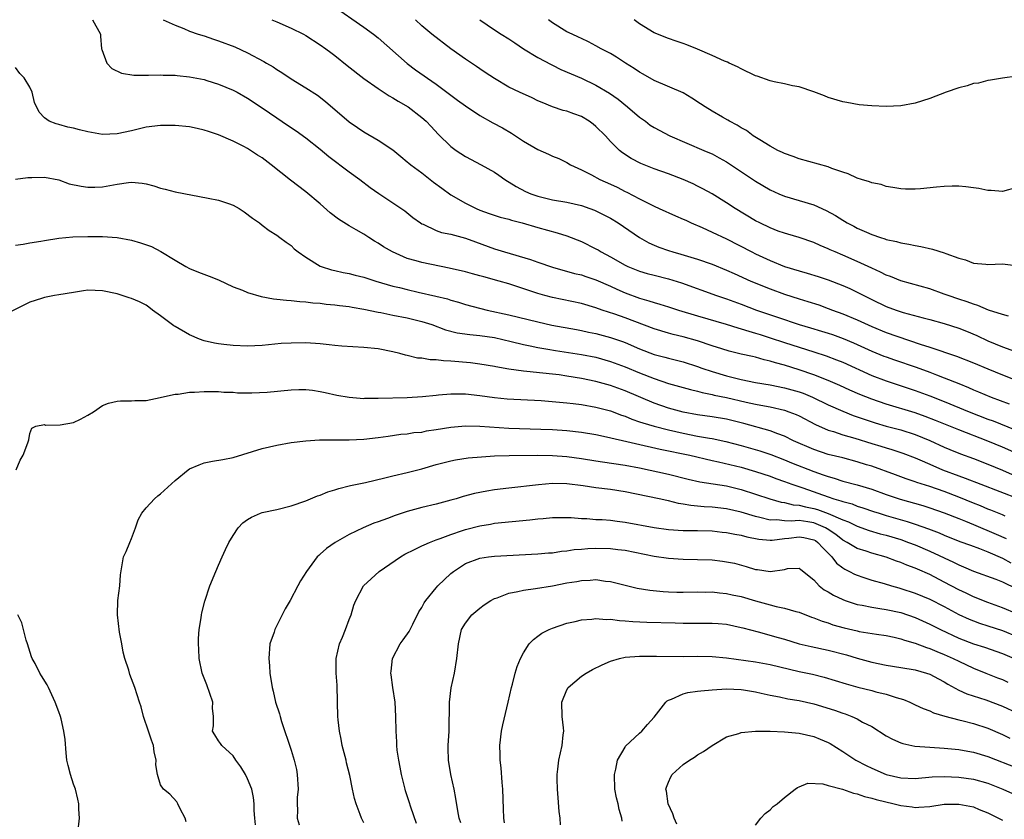
# Model space of a CAD drawing. Units: inches. Extents: x 2529000 to 2532000, y 1551000 to 1554000.
# Drawn here: x 2530060 to 2530195, y 1551213 to 1551323 of the extents above; entities that cross this region are included whole.
import ezdxf

# ---------------------------------------------------------------- set-up
doc = ezdxf.new("R2010")
doc.units = ezdxf.units.IN
doc.header["$MEASUREMENT"] = 0
doc.layers.add('LD25291551_2ft', color=84, linetype='Continuous')

msp = doc.modelspace()

# ---------------------------------------------------------------- linework, layer by layer
at = {"layer": 'LD25291551_2ft'}
for points, elevation in [([(2530102.63, 1551325), (2530107, 1551321.99), (2530108.34, 1551321), (2530109, 1551320.49), (2530112.96, 1551316.96), (2530114.11, 1551316.11), (2530117, 1551314.1), (2530119, 1551312.61), (2530119.93, 1551311.93), (2530121, 1551311.14), (2530123, 1551309.8), (2530124.8, 1551308.8), (2530126.11, 1551308.11), (2530127.38, 1551307.38), (2530129, 1551306.28), (2530131, 1551305.12), (2530132.48, 1551304.48), (2530133, 1551304.22), (2530133.88, 1551303.88), (2530135, 1551303.32), (2530135.51, 1551303), (2530137, 1551302.3), (2530138.38, 1551301.62), (2530139.55, 1551301), (2530141, 1551300.35), (2530141.92, 1551299.92), (2530143, 1551299.35), (2530143.24, 1551299.24), (2530145, 1551298.3), (2530147, 1551297.31), (2530147.73, 1551297), (2530149.98, 1551295.98), (2530151, 1551295.54), (2530151.36, 1551295.36), (2530152.12, 1551295), (2530153.64, 1551294.36), (2530155, 1551293.75), (2530157, 1551292.81), (2530160.49, 1551291), (2530161, 1551290.75), (2530163, 1551289.83), (2530165, 1551289.01), (2530167, 1551288.38), (2530168.09, 1551288.09), (2530169.63, 1551287.63), (2530171, 1551287.17), (2530173, 1551286.39), (2530173.96, 1551285.96), (2530175, 1551285.47), (2530175.89, 1551285), (2530177, 1551284.45), (2530179, 1551283.5), (2530180.35, 1551283), (2530181.32, 1551282.68), (2530184.07, 1551281.93), (2530185, 1551281.7), (2530187, 1551281.14), (2530189, 1551280.49), (2530190.07, 1551280.07), (2530191.48, 1551279.48), (2530193, 1551278.77), (2530195, 1551277.94), (2530196.65, 1551277.35)], 7462), ([(2530069.64, 1551323), (2530070.71, 1551321), (2530070.72, 1551320.72), (2530070.87, 1551319), (2530070.89, 1551318.89), (2530071.59, 1551317), (2530072.29, 1551316.29), (2530073.62, 1551315.62), (2530075.34, 1551315.34), (2530077, 1551315.37), (2530077.35, 1551315.35), (2530079, 1551315.4), (2530079.37, 1551315.37), (2530081, 1551315.34), (2530081.29, 1551315.29), (2530083, 1551315.14), (2530085, 1551314.74), (2530085.37, 1551314.63), (2530087, 1551314.12), (2530089, 1551313.3), (2530089.57, 1551313), (2530091, 1551312.19), (2530093, 1551310.85), (2530095, 1551309.47), (2530096.49, 1551308.49), (2530097.69, 1551307.69), (2530099, 1551306.74), (2530101, 1551305.15), (2530102.17, 1551304.17), (2530105, 1551302.03), (2530106.48, 1551301), (2530107.9, 1551299.9), (2530109.07, 1551299.07), (2530112.65, 1551296.65), (2530113.77, 1551295.77), (2530114.82, 1551295), (2530115, 1551294.88), (2530115.19, 1551294.81), (2530117, 1551293.97), (2530117.7, 1551293.7), (2530119, 1551293.44), (2530121, 1551292.9), (2530122.38, 1551292.38), (2530125, 1551291.44), (2530126.39, 1551291), (2530129.96, 1551289.96), (2530131, 1551289.59), (2530133, 1551288.9), (2530136.05, 1551288.05), (2530137, 1551287.83), (2530137.6, 1551287.6), (2530139, 1551287.17), (2530141, 1551286.29), (2530141.87, 1551285.87), (2530143, 1551285.38), (2530145, 1551284.62), (2530146.28, 1551284.28), (2530147, 1551284.02), (2530147.82, 1551283.82), (2530149, 1551283.45), (2530150.37, 1551283), (2530153, 1551282.2), (2530156.93, 1551281.07), (2530158.55, 1551280.55), (2530159, 1551280.43), (2530160.07, 1551280.07), (2530161, 1551279.83), (2530161.62, 1551279.62), (2530163, 1551279.19), (2530165, 1551278.51), (2530167, 1551277.87), (2530169, 1551277.25), (2530170.7, 1551276.7), (2530172.15, 1551276.15), (2530173, 1551275.8), (2530177, 1551273.98), (2530179, 1551273.23), (2530183, 1551271.93), (2530185, 1551271.2), (2530187, 1551270.4), (2530190.41, 1551269), (2530193, 1551267.99), (2530193.72, 1551267.72), (2530199, 1551265.59)], 7468), ([(2530079.37, 1551323), (2530081, 1551322.23), (2530082.22, 1551321.78), (2530083, 1551321.44), (2530084.2, 1551321), (2530085, 1551320.77), (2530086.31, 1551320.31), (2530087, 1551320.1), (2530089.24, 1551319.24), (2530091, 1551318.44), (2530093.23, 1551317.23), (2530093.61, 1551317), (2530094.5, 1551316.5), (2530095, 1551316.15), (2530095.71, 1551315.71), (2530097, 1551314.84), (2530099, 1551313.63), (2530100.61, 1551312.61), (2530101.75, 1551311.75), (2530105, 1551308.95), (2530106.16, 1551308.16), (2530107, 1551307.53), (2530109, 1551306.38), (2530111, 1551305.07), (2530112.13, 1551304.13), (2530113, 1551303.44), (2530113.23, 1551303.23), (2530113.5, 1551303), (2530115, 1551301.89), (2530116.62, 1551300.62), (2530117.77, 1551299.77), (2530119, 1551298.89), (2530121, 1551297.73), (2530122.47, 1551297), (2530123, 1551296.78), (2530124.3, 1551296.3), (2530125.8, 1551295.8), (2530127, 1551295.5), (2530127.38, 1551295.38), (2530128.83, 1551295), (2530131, 1551294.35), (2530133.64, 1551293.64), (2530135, 1551293.23), (2530137, 1551292.45), (2530139, 1551291.44), (2530139.28, 1551291.28), (2530139.72, 1551291), (2530141, 1551290.33), (2530143, 1551289.2), (2530143.41, 1551289), (2530145, 1551288.34), (2530146.04, 1551288.04), (2530147, 1551287.79), (2530149, 1551287.32), (2530150.77, 1551286.77), (2530155.6, 1551285), (2530157, 1551284.53), (2530159, 1551283.8), (2530161.11, 1551283), (2530164, 1551282), (2530166.98, 1551281.02), (2530168.57, 1551280.57), (2530170.1, 1551280.1), (2530171, 1551279.82), (2530171.61, 1551279.61), (2530173.07, 1551279.07), (2530174.48, 1551278.48), (2530177, 1551277.34), (2530178.67, 1551276.67), (2530179, 1551276.55), (2530180.15, 1551276.15), (2530183.14, 1551275.14), (2530185, 1551274.45), (2530185.91, 1551274.09), (2530187, 1551273.68), (2530189, 1551272.86), (2530190.33, 1551272.33), (2530191, 1551272.03), (2530191.73, 1551271.73), (2530193.47, 1551271), (2530195.92, 1551270.08)], 7466), ([(2530094.34, 1551323), (2530095, 1551322.7), (2530097, 1551321.82), (2530098.7, 1551321), (2530099, 1551320.83), (2530101, 1551319.55), (2530101.76, 1551319), (2530102.46, 1551318.46), (2530103, 1551318.07), (2530104.7, 1551316.7), (2530107, 1551314.9), (2530109, 1551313.5), (2530110.5, 1551312.5), (2530111, 1551312.24), (2530111.76, 1551311.76), (2530113.1, 1551311), (2530115, 1551309.52), (2530115.59, 1551309), (2530116.27, 1551308.27), (2530117.24, 1551307.24), (2530119, 1551305.55), (2530119.72, 1551305), (2530121, 1551304.13), (2530123.17, 1551303), (2530125, 1551301.99), (2530125.6, 1551301.6), (2530126.42, 1551301), (2530128.02, 1551300.02), (2530129.31, 1551299.31), (2530130.01, 1551299), (2530131, 1551298.67), (2530133, 1551298.2), (2530135, 1551297.85), (2530137, 1551297.4), (2530138.16, 1551297), (2530138.78, 1551296.78), (2530139, 1551296.68), (2530141, 1551295.64), (2530142.05, 1551295), (2530145, 1551293), (2530146.27, 1551292.27), (2530147, 1551291.94), (2530147.66, 1551291.66), (2530149, 1551291.19), (2530149.57, 1551291), (2530150.69, 1551290.69), (2530151.6, 1551290.4), (2530153, 1551290), (2530155, 1551289.32), (2530157, 1551288.49), (2530158.02, 1551288.02), (2530160.33, 1551287), (2530163, 1551285.92), (2530165, 1551285.19), (2530167, 1551284.55), (2530168.19, 1551284.19), (2530169.7, 1551283.7), (2530171, 1551283.23), (2530171.58, 1551283), (2530173, 1551282.49), (2530175, 1551281.65), (2530177, 1551280.74), (2530179, 1551279.93), (2530183.69, 1551278.31), (2530185, 1551277.89), (2530188.67, 1551276.67), (2530191, 1551275.74), (2530193, 1551274.89), (2530195, 1551274.06), (2530196.54, 1551273.46)], 7464), ([(2530195.86, 1551282.14), (2530195, 1551282.38), (2530193.07, 1551283), (2530191.63, 1551283.63), (2530191, 1551283.8), (2530190.14, 1551284.14), (2530189, 1551284.49), (2530187.54, 1551285), (2530187, 1551285.21), (2530185, 1551285.93), (2530181, 1551287.04), (2530179.6, 1551287.6), (2530179, 1551287.81), (2530178.22, 1551288.22), (2530177, 1551288.75), (2530175, 1551289.69), (2530173, 1551290.57), (2530171.96, 1551291), (2530171.29, 1551291.29), (2530171, 1551291.45), (2530169.88, 1551291.88), (2530169, 1551292.3), (2530166.99, 1551292.99), (2530165.46, 1551293.46), (2530165, 1551293.57), (2530164.12, 1551293.88), (2530163, 1551294.31), (2530161.59, 1551295), (2530161, 1551295.31), (2530158.17, 1551297), (2530157, 1551297.77), (2530155, 1551299), (2530153.72, 1551299.72), (2530153, 1551300.08), (2530152.38, 1551300.38), (2530151, 1551301), (2530149, 1551301.76), (2530147, 1551302.44), (2530145.17, 1551303.17), (2530143.86, 1551303.86), (2530142.66, 1551304.66), (2530142.23, 1551305), (2530141, 1551306.24), (2530140.3, 1551307), (2530139, 1551308.29), (2530138.61, 1551308.61), (2530138.06, 1551309), (2530137, 1551309.64), (2530135.96, 1551310.04), (2530135, 1551310.38), (2530134.5, 1551310.5), (2530133, 1551311), (2530131.58, 1551311.57), (2530131, 1551311.84), (2530130.22, 1551312.22), (2530128.48, 1551313), (2530127, 1551313.7), (2530125, 1551314.88), (2530123.74, 1551315.74), (2530123, 1551316.22), (2530122.54, 1551316.54), (2530121, 1551317.57), (2530119, 1551319), (2530116.37, 1551321), (2530115, 1551322.15), (2530114.12, 1551323)], 7460), ([(2530123, 1551323), (2530125, 1551321.6), (2530125.92, 1551321), (2530127, 1551320.35), (2530127.8, 1551319.8), (2530129.03, 1551319), (2530131, 1551317.8), (2530132.83, 1551316.83), (2530133, 1551316.75), (2530134.16, 1551316.16), (2530137, 1551314.93), (2530139, 1551313.99), (2530140.87, 1551312.87), (2530142.04, 1551312.04), (2530143.34, 1551311), (2530145, 1551309.58), (2530145.81, 1551309), (2530146.49, 1551308.49), (2530147, 1551308.15), (2530149.2, 1551307), (2530153.84, 1551305), (2530154.66, 1551304.66), (2530155, 1551304.51), (2530155.99, 1551303.99), (2530157, 1551303.44), (2530161, 1551300.75), (2530163, 1551299.54), (2530164.2, 1551299), (2530165, 1551298.67), (2530167, 1551298.11), (2530169, 1551297.5), (2530170.71, 1551296.71), (2530172.02, 1551296.02), (2530173, 1551295.36), (2530173.24, 1551295.24), (2530173.63, 1551295), (2530174.54, 1551294.54), (2530175, 1551294.29), (2530176.28, 1551293.72), (2530177, 1551293.42), (2530178.2, 1551293), (2530178.82, 1551292.82), (2530179, 1551292.74), (2530180.43, 1551292.43), (2530181, 1551292.24), (2530182.09, 1551292.09), (2530183, 1551291.87), (2530183.76, 1551291.76), (2530185.39, 1551291.39), (2530187, 1551290.89), (2530187.2, 1551290.8), (2530189, 1551290.13), (2530189.9, 1551289.9), (2530191, 1551289.46), (2530192.7, 1551289.3), (2530193, 1551289.29), (2530195, 1551289.36), (2530196.86, 1551289.14)], 7458), ([(2530197, 1551299.89), (2530195, 1551299.34), (2530193.46, 1551299.46), (2530193, 1551299.46), (2530191.74, 1551299.74), (2530191, 1551299.82), (2530189.98, 1551299.98), (2530189, 1551300.05), (2530188.07, 1551300.07), (2530187, 1551300.03), (2530185.94, 1551299.94), (2530183.71, 1551299.71), (2530183, 1551299.67), (2530181.67, 1551299.67), (2530181, 1551299.7), (2530179.9, 1551299.9), (2530179, 1551300.01), (2530178.28, 1551300.28), (2530177, 1551300.52), (2530176.68, 1551300.68), (2530175.57, 1551301), (2530175, 1551301.18), (2530173.77, 1551301.77), (2530173, 1551301.99), (2530171.49, 1551302.51), (2530171, 1551302.71), (2530167, 1551303.83), (2530166.15, 1551304.15), (2530165, 1551304.56), (2530164.71, 1551304.71), (2530164.05, 1551305), (2530163, 1551305.59), (2530161.57, 1551306.43), (2530160.68, 1551307), (2530159.72, 1551307.72), (2530159, 1551308.1), (2530158.47, 1551308.47), (2530157.42, 1551309), (2530157.16, 1551309.16), (2530156.45, 1551309.55), (2530155, 1551310.38), (2530154.03, 1551311), (2530153.42, 1551311.42), (2530152.19, 1551312.19), (2530151, 1551312.9), (2530147, 1551314.61), (2530145.49, 1551315.49), (2530145, 1551315.76), (2530144.27, 1551316.27), (2530143.09, 1551317), (2530141.82, 1551317.82), (2530141, 1551318.32), (2530139.71, 1551319), (2530139, 1551319.41), (2530137.96, 1551319.96), (2530137, 1551320.4), (2530136.61, 1551320.61), (2530135.7, 1551321), (2530135, 1551321.34), (2530133, 1551322.57), (2530132.47, 1551323)], 7456), ([(2530197, 1551315.21), (2530195, 1551314.95), (2530193.35, 1551314.65), (2530193, 1551314.64), (2530191.73, 1551314.27), (2530191, 1551314.19), (2530190.13, 1551313.87), (2530189, 1551313.59), (2530187.27, 1551313), (2530185, 1551312.14), (2530183, 1551311.51), (2530181, 1551311.15), (2530179, 1551311.06), (2530177, 1551311.15), (2530175.29, 1551311.29), (2530173.57, 1551311.57), (2530173, 1551311.69), (2530171, 1551312.3), (2530170.51, 1551312.51), (2530169, 1551313.08), (2530167, 1551313.74), (2530166.09, 1551313.91), (2530165, 1551314.18), (2530163.54, 1551314.46), (2530163, 1551314.59), (2530161.21, 1551315.21), (2530161, 1551315.28), (2530159, 1551316.24), (2530158.5, 1551316.5), (2530157.37, 1551317), (2530157.13, 1551317.13), (2530156.7, 1551317.3), (2530155, 1551318.08), (2530153, 1551318.93), (2530151.54, 1551319.54), (2530151, 1551319.71), (2530150.06, 1551320.06), (2530149, 1551320.39), (2530147, 1551321.2), (2530145, 1551322.44), (2530144.26, 1551323)], 7454), ([(2530197, 1551263.23), (2530195, 1551264.1), (2530193, 1551264.92), (2530189, 1551266.5), (2530185.8, 1551267.8), (2530184.35, 1551268.35), (2530183, 1551268.82), (2530179, 1551270.03), (2530177, 1551270.71), (2530175.36, 1551271.36), (2530173.97, 1551271.97), (2530172.6, 1551272.6), (2530171, 1551273.3), (2530169, 1551274.09), (2530167, 1551274.77), (2530165, 1551275.39), (2530163.73, 1551275.73), (2530163, 1551275.98), (2530162.16, 1551276.16), (2530161, 1551276.49), (2530160.58, 1551276.58), (2530159, 1551276.94), (2530157.35, 1551277.35), (2530156.35, 1551277.65), (2530155, 1551278.09), (2530153, 1551278.75), (2530151, 1551279.32), (2530149.64, 1551279.64), (2530149, 1551279.81), (2530147, 1551280.39), (2530143, 1551281.91), (2530141.58, 1551282.42), (2530139.84, 1551283), (2530139, 1551283.3), (2530137, 1551283.88), (2530133, 1551284.73), (2530131.95, 1551285), (2530131, 1551285.27), (2530127, 1551286.6), (2530125.66, 1551287), (2530123.56, 1551287.56), (2530123, 1551287.72), (2530121.98, 1551287.98), (2530121, 1551288.27), (2530118.79, 1551288.79), (2530115, 1551289.54), (2530114.21, 1551289.79), (2530113, 1551290.12), (2530110.94, 1551291), (2530109.72, 1551291.72), (2530109, 1551292.21), (2530108.49, 1551292.49), (2530107.71, 1551293), (2530107, 1551293.44), (2530105.94, 1551294.06), (2530105, 1551294.58), (2530103.52, 1551295.52), (2530102.39, 1551296.39), (2530101, 1551297.61), (2530099, 1551299.28), (2530096.89, 1551300.89), (2530094.26, 1551303), (2530093, 1551303.95), (2530092.34, 1551304.34), (2530091.39, 1551305), (2530091, 1551305.25), (2530090.46, 1551305.54), (2530089, 1551306.25), (2530087, 1551307.14), (2530085.61, 1551307.61), (2530085, 1551307.8), (2530084.03, 1551308.03), (2530083, 1551308.22), (2530081, 1551308.43), (2530080.42, 1551308.42), (2530079, 1551308.43), (2530077, 1551308.18), (2530075, 1551307.7), (2530073, 1551307.27), (2530071, 1551307.2), (2530069, 1551307.55), (2530067.83, 1551307.83), (2530067, 1551308.05), (2530066.21, 1551308.21), (2530065, 1551308.55), (2530064.63, 1551308.63), (2530063.66, 1551309), (2530063, 1551309.5), (2530062.25, 1551310.25), (2530061.61, 1551311.61), (2530061.33, 1551313), (2530061, 1551313.69), (2530060.21, 1551315), (2530059.59, 1551315.59), (2530059, 1551316.4)], 7470), ([(2530059, 1551301.02), (2530060.72, 1551301.28), (2530061.25, 1551301.25), (2530063, 1551301.3), (2530065, 1551300.92), (2530066.41, 1551300.41), (2530068.05, 1551300.05), (2530069, 1551299.92), (2530069.94, 1551299.94), (2530071, 1551299.99), (2530073, 1551300.35), (2530074.56, 1551300.56), (2530075, 1551300.6), (2530076.46, 1551300.46), (2530077, 1551300.37), (2530078.09, 1551300.09), (2530079, 1551299.79), (2530079.64, 1551299.64), (2530081, 1551299.27), (2530085.57, 1551298.43), (2530087, 1551298.12), (2530088.34, 1551297.66), (2530089, 1551297.46), (2530089.84, 1551297), (2530090.53, 1551296.53), (2530091.68, 1551295.68), (2530092.63, 1551295), (2530093, 1551294.68), (2530093.95, 1551293.95), (2530095, 1551293.31), (2530095.45, 1551293), (2530096.33, 1551292.33), (2530097, 1551291.87), (2530097.43, 1551291.43), (2530097.96, 1551291), (2530099, 1551290.29), (2530101, 1551289.06), (2530101.14, 1551289), (2530102.56, 1551288.56), (2530103, 1551288.47), (2530104.18, 1551288.18), (2530105, 1551288.03), (2530105.81, 1551287.81), (2530107, 1551287.52), (2530108.65, 1551287), (2530111, 1551286.31), (2530111.91, 1551286.09), (2530113, 1551285.81), (2530114.52, 1551285.48), (2530116.93, 1551284.93), (2530118.53, 1551284.53), (2530119, 1551284.36), (2530120.07, 1551284.07), (2530121, 1551283.78), (2530124, 1551283), (2530127, 1551282.35), (2530131, 1551281.38), (2530132.94, 1551280.94), (2530136.3, 1551280.3), (2530137, 1551280.18), (2530137.96, 1551279.96), (2530139, 1551279.76), (2530141, 1551279.24), (2530142.67, 1551278.67), (2530143, 1551278.55), (2530145, 1551277.68), (2530147, 1551276.9), (2530148.5, 1551276.5), (2530149, 1551276.36), (2530150.1, 1551276.1), (2530151, 1551275.86), (2530153, 1551275.22), (2530153.61, 1551275), (2530155, 1551274.53), (2530157, 1551273.93), (2530159, 1551273.44), (2530161, 1551273.04), (2530163, 1551272.71), (2530165, 1551272.3), (2530167, 1551271.72), (2530167.53, 1551271.53), (2530168.83, 1551271), (2530171, 1551269.96), (2530173, 1551269.05), (2530174.46, 1551268.46), (2530175.95, 1551267.95), (2530177.46, 1551267.46), (2530179.01, 1551267.01), (2530181, 1551266.48), (2530183, 1551265.86), (2530185, 1551265.03), (2530187, 1551264.11), (2530187.78, 1551263.78), (2530189.21, 1551263.21), (2530191, 1551262.55), (2530193, 1551261.78), (2530195, 1551260.95), (2530196.36, 1551260.36)], 7472), ([(2530059, 1551291.92), (2530060.09, 1551292.09), (2530061, 1551292.25), (2530062.48, 1551292.48), (2530063, 1551292.58), (2530065, 1551292.89), (2530066.91, 1551293.09), (2530069, 1551293.15), (2530071, 1551293.13), (2530073, 1551292.98), (2530075, 1551292.61), (2530076.25, 1551292.25), (2530077.74, 1551291.74), (2530079.06, 1551291.06), (2530081, 1551289.85), (2530082.47, 1551289), (2530083, 1551288.72), (2530084.22, 1551288.22), (2530085.69, 1551287.69), (2530087, 1551287.15), (2530089, 1551286.22), (2530090.27, 1551285.73), (2530091, 1551285.41), (2530092.86, 1551284.86), (2530094.55, 1551284.55), (2530095, 1551284.52), (2530096.35, 1551284.35), (2530097, 1551284.33), (2530098.17, 1551284.17), (2530099, 1551284.14), (2530100, 1551284), (2530101, 1551283.93), (2530101.83, 1551283.83), (2530103, 1551283.74), (2530103.64, 1551283.64), (2530105, 1551283.5), (2530105.41, 1551283.41), (2530107, 1551283.14), (2530109, 1551282.7), (2530109.35, 1551282.65), (2530111, 1551282.3), (2530113, 1551281.91), (2530115, 1551281.44), (2530116.38, 1551281), (2530118.28, 1551280.28), (2530119.88, 1551279.88), (2530121.62, 1551279.62), (2530123, 1551279.5), (2530125, 1551279.21), (2530127.33, 1551278.67), (2530129, 1551278.24), (2530129.92, 1551278.08), (2530131, 1551277.84), (2530132.38, 1551277.62), (2530133.43, 1551277.43), (2530137, 1551276.89), (2530139, 1551276.5), (2530141, 1551275.92), (2530143, 1551275.18), (2530145, 1551274.35), (2530147, 1551273.56), (2530149, 1551272.9), (2530150.49, 1551272.49), (2530152.04, 1551272.04), (2530153, 1551271.81), (2530153.62, 1551271.62), (2530155, 1551271.36), (2530155.28, 1551271.28), (2530157, 1551270.95), (2530159.68, 1551270.32), (2530161, 1551270.03), (2530162.21, 1551269.79), (2530163, 1551269.65), (2530165, 1551269.2), (2530165.59, 1551269), (2530166.6, 1551268.6), (2530167, 1551268.41), (2530169.23, 1551267.23), (2530171, 1551266.46), (2530171.75, 1551266.25), (2530173, 1551265.81), (2530174.65, 1551265.35), (2530177, 1551264.62), (2530178.24, 1551264.24), (2530179, 1551264), (2530179.78, 1551263.78), (2530181.29, 1551263.29), (2530183, 1551262.64), (2530183.63, 1551262.37), (2530185, 1551261.75), (2530186.77, 1551261), (2530189, 1551260.16), (2530189.86, 1551259.86), (2530192.03, 1551259), (2530197.26, 1551257)], 7474), ([(2530195.4, 1551254.6), (2530195, 1551254.79), (2530193.43, 1551255.43), (2530193, 1551255.59), (2530192.01, 1551256.01), (2530191, 1551256.41), (2530189, 1551257.23), (2530187, 1551258), (2530185, 1551258.68), (2530183.23, 1551259.23), (2530183, 1551259.32), (2530181.74, 1551259.74), (2530180.28, 1551260.28), (2530177, 1551261.48), (2530176.3, 1551261.7), (2530175, 1551262.11), (2530173, 1551262.63), (2530171, 1551263.11), (2530169, 1551263.79), (2530166.22, 1551265), (2530165, 1551265.61), (2530164.07, 1551265.93), (2530163, 1551266.36), (2530159.38, 1551267.38), (2530157, 1551267.99), (2530155, 1551268.31), (2530153, 1551268.57), (2530151, 1551268.95), (2530149, 1551269.5), (2530147, 1551270.17), (2530143, 1551271.88), (2530141, 1551272.61), (2530139, 1551273.17), (2530137, 1551273.59), (2530135, 1551273.91), (2530133.94, 1551274.06), (2530133, 1551274.18), (2530131.68, 1551274.32), (2530129.46, 1551274.54), (2530129, 1551274.57), (2530127, 1551274.86), (2530125.19, 1551275.19), (2530125, 1551275.24), (2530123, 1551275.55), (2530121.71, 1551275.71), (2530119, 1551275.96), (2530117.99, 1551275.99), (2530117, 1551276.12), (2530116.14, 1551276.14), (2530115, 1551276.35), (2530114.39, 1551276.39), (2530113, 1551276.74), (2530112.77, 1551276.77), (2530111.98, 1551277), (2530111, 1551277.26), (2530109, 1551277.65), (2530107, 1551277.84), (2530103.97, 1551278.03), (2530103, 1551278.13), (2530102.22, 1551278.22), (2530101, 1551278.33), (2530099, 1551278.47), (2530097, 1551278.46), (2530095.63, 1551278.37), (2530093, 1551278.13), (2530091, 1551278.04), (2530089, 1551278.1), (2530087.74, 1551278.26), (2530087, 1551278.33), (2530086.42, 1551278.42), (2530085, 1551278.77), (2530084.35, 1551279), (2530083, 1551279.59), (2530081, 1551280.73), (2530080.84, 1551280.84), (2530079, 1551282.21), (2530077.91, 1551283), (2530077.4, 1551283.4), (2530077, 1551283.66), (2530076.11, 1551284.11), (2530075, 1551284.61), (2530074.69, 1551284.69), (2530073, 1551285.22), (2530071, 1551285.67), (2530069, 1551285.74), (2530068.37, 1551285.63), (2530067, 1551285.43), (2530065, 1551285.08), (2530064.37, 1551285), (2530063, 1551284.75), (2530062.6, 1551284.6), (2530061, 1551284.09), (2530057.59, 1551282.41)], 7476), ([(2530059.1, 1551261), (2530059.67, 1551262.33), (2530060.07, 1551263), (2530060.69, 1551264.69), (2530060.82, 1551265), (2530060.86, 1551265.14), (2530061, 1551266), (2530061.28, 1551266.72), (2530061.82, 1551267), (2530063, 1551267.22), (2530063.16, 1551267.16), (2530065.18, 1551267.18), (2530067, 1551267.5), (2530067.99, 1551267.99), (2530069, 1551268.52), (2530069.76, 1551269), (2530071, 1551269.84), (2530071.83, 1551270.17), (2530073, 1551270.47), (2530073.49, 1551270.51), (2530075, 1551270.48), (2530075.45, 1551270.55), (2530077, 1551270.56), (2530078.95, 1551270.95), (2530079.11, 1551271), (2530081, 1551271.39), (2530081.42, 1551271.42), (2530083, 1551271.69), (2530083.69, 1551271.69), (2530085, 1551271.8), (2530085.76, 1551271.76), (2530087, 1551271.78), (2530087.7, 1551271.7), (2530089, 1551271.68), (2530089.61, 1551271.61), (2530091, 1551271.61), (2530091.59, 1551271.59), (2530093.69, 1551271.69), (2530097, 1551272), (2530098.04, 1551272.04), (2530099, 1551272.04), (2530099.95, 1551271.95), (2530101, 1551271.79), (2530101.66, 1551271.66), (2530103.29, 1551271.29), (2530105, 1551270.98), (2530107, 1551270.83), (2530107.15, 1551270.85), (2530109, 1551270.85), (2530113, 1551270.97), (2530115.09, 1551271.09), (2530117, 1551271.29), (2530117.3, 1551271.3), (2530119, 1551271.47), (2530119.44, 1551271.44), (2530121, 1551271.45), (2530123, 1551271.23), (2530125, 1551270.95), (2530126.78, 1551270.78), (2530131.44, 1551270.56), (2530135, 1551270.24), (2530135.85, 1551270.15), (2530137, 1551270), (2530139, 1551269.64), (2530141, 1551269.12), (2530142.53, 1551268.53), (2530143, 1551268.38), (2530143.96, 1551267.96), (2530145, 1551267.62), (2530145.45, 1551267.45), (2530147.01, 1551267), (2530149, 1551266.49), (2530151, 1551266.03), (2530153, 1551265.65), (2530154.64, 1551265.36), (2530155, 1551265.31), (2530156.89, 1551264.89), (2530159, 1551264.34), (2530161.6, 1551263.6), (2530163.09, 1551263.09), (2530165, 1551262.36), (2530165.96, 1551261.96), (2530169, 1551260.76), (2530170.31, 1551260.31), (2530171, 1551260.05), (2530171.83, 1551259.83), (2530173, 1551259.45), (2530175, 1551258.91), (2530177, 1551258.32), (2530179, 1551257.6), (2530180.93, 1551256.93), (2530184.06, 1551256.06), (2530185, 1551255.76), (2530187, 1551255.08), (2530189, 1551254.3), (2530189.91, 1551253.91), (2530191, 1551253.48), (2530194.14, 1551252.14), (2530195.51, 1551251.51)], 7478), ([(2530082.51, 1551212.51), (2530082.4, 1551213), (2530081.71, 1551214.29), (2530081.4, 1551215), (2530081.24, 1551215.24), (2530080.3, 1551216.3), (2530079.4, 1551217), (2530079, 1551217.59), (2530078.57, 1551219), (2530078.37, 1551220.37), (2530078.4, 1551221), (2530078.12, 1551222.12), (2530078.01, 1551223), (2530077.77, 1551223.77), (2530077.34, 1551225), (2530076.67, 1551227), (2530076.34, 1551228.34), (2530076.11, 1551229), (2530075.46, 1551231), (2530074.78, 1551232.78), (2530074.61, 1551233.39), (2530074.08, 1551235), (2530073.87, 1551235.87), (2530073.65, 1551237), (2530073.36, 1551238.64), (2530073.07, 1551241), (2530073.09, 1551243), (2530073.37, 1551245), (2530073.48, 1551246.52), (2530073.88, 1551249), (2530074.26, 1551249.74), (2530074.75, 1551251), (2530075, 1551251.53), (2530075.56, 1551253), (2530075.92, 1551254.08), (2530076.4, 1551255), (2530077, 1551255.76), (2530078.16, 1551257), (2530078.61, 1551257.39), (2530079, 1551257.68), (2530081, 1551259.53), (2530082.82, 1551261), (2530083, 1551261.12), (2530084.32, 1551261.68), (2530085, 1551261.94), (2530086.17, 1551262.17), (2530087.59, 1551262.41), (2530089, 1551262.71), (2530093, 1551263.94), (2530095, 1551264.41), (2530097, 1551264.75), (2530099, 1551264.99), (2530100.89, 1551265.11), (2530105, 1551265.1), (2530107, 1551265.2), (2530109, 1551265.45), (2530110.35, 1551265.65), (2530112.11, 1551265.89), (2530113, 1551265.95), (2530113.89, 1551266.11), (2530115, 1551266.19), (2530115.66, 1551266.34), (2530117, 1551266.53), (2530119, 1551266.86), (2530121, 1551267.03), (2530123.01, 1551266.99), (2530127, 1551266.73), (2530131.4, 1551266.6), (2530133, 1551266.54), (2530135, 1551266.41), (2530137, 1551266.2), (2530139, 1551265.86), (2530140.45, 1551265.55), (2530147.85, 1551263.84), (2530151.92, 1551263), (2530155, 1551262.29), (2530155.89, 1551262.11), (2530159, 1551261.36), (2530161, 1551260.78), (2530163, 1551260.1), (2530163.8, 1551259.8), (2530165, 1551259.38), (2530166, 1551259), (2530167.51, 1551258.49), (2530171, 1551257.25), (2530171.78, 1551257), (2530172.74, 1551256.74), (2530173, 1551256.62), (2530174.29, 1551256.29), (2530175, 1551256), (2530175.77, 1551255.77), (2530177.25, 1551255.25), (2530178.04, 1551255), (2530179, 1551254.7), (2530181.88, 1551253.88), (2530183, 1551253.5), (2530184.84, 1551252.84), (2530186.29, 1551252.29), (2530187, 1551251.99), (2530189.14, 1551251.14), (2530190.59, 1551250.59), (2530191.87, 1551250.13), (2530193, 1551249.69), (2530195, 1551248.84), (2530196.16, 1551248.16)], 7480), ([(2530092.07, 1551212.07), (2530092, 1551213), (2530091.92, 1551214.08), (2530091.9, 1551215), (2530091.83, 1551215.83), (2530091.57, 1551217), (2530091, 1551218.41), (2530090.71, 1551219), (2530090.06, 1551220.06), (2530089.38, 1551221), (2530089, 1551221.57), (2530087.46, 1551223), (2530087.28, 1551223.28), (2530087, 1551223.67), (2530086.49, 1551224.49), (2530086.15, 1551225), (2530086.28, 1551225.72), (2530086.29, 1551227), (2530086.16, 1551228.16), (2530086.21, 1551229), (2530085.38, 1551231.38), (2530084.72, 1551233), (2530084.31, 1551235), (2530084.28, 1551236.28), (2530084.22, 1551237), (2530084.23, 1551237.77), (2530084.34, 1551239), (2530084.6, 1551240.6), (2530084.64, 1551241), (2530084.7, 1551241.3), (2530085.09, 1551242.91), (2530085.8, 1551245), (2530086.61, 1551247), (2530087, 1551247.85), (2530087.47, 1551249), (2530087.97, 1551250.03), (2530088.39, 1551251), (2530089, 1551251.94), (2530089.71, 1551253), (2530090.33, 1551253.67), (2530091, 1551254.13), (2530091.53, 1551254.47), (2530092.75, 1551255), (2530093, 1551255.09), (2530095, 1551255.53), (2530097, 1551256.01), (2530099, 1551256.72), (2530100.61, 1551257.39), (2530101, 1551257.52), (2530102.04, 1551257.96), (2530103, 1551258.24), (2530103.56, 1551258.44), (2530105, 1551258.77), (2530105.18, 1551258.82), (2530107.25, 1551259.25), (2530109.89, 1551259.89), (2530111, 1551260.18), (2530113, 1551260.63), (2530115, 1551261.12), (2530117, 1551261.72), (2530119, 1551262.25), (2530119.63, 1551262.37), (2530121.38, 1551262.62), (2530123.22, 1551262.78), (2530125, 1551262.9), (2530127.03, 1551262.97), (2530131, 1551263), (2530133, 1551262.98), (2530135, 1551262.82), (2530137, 1551262.53), (2530139, 1551262.21), (2530139.9, 1551262.1), (2530143, 1551261.64), (2530145, 1551261.25), (2530149, 1551260.39), (2530151.7, 1551259.7), (2530153.32, 1551259.32), (2530157, 1551258.77), (2530159, 1551258.3), (2530161, 1551257.66), (2530162.98, 1551256.98), (2530164.54, 1551256.54), (2530165, 1551256.48), (2530166.18, 1551256.18), (2530167, 1551256.12), (2530167.88, 1551255.88), (2530169, 1551255.68), (2530169.53, 1551255.53), (2530171, 1551254.99), (2530173, 1551254.1), (2530173.81, 1551253.81), (2530175, 1551253.22), (2530176.64, 1551252.64), (2530178.18, 1551252.18), (2530179, 1551251.97), (2530181, 1551251.39), (2530182.08, 1551251), (2530183, 1551250.64), (2530185, 1551249.77), (2530188.26, 1551248.27), (2530189, 1551247.88), (2530189.63, 1551247.63), (2530191, 1551247.04), (2530194.09, 1551245.91), (2530195, 1551245.55), (2530197, 1551244.61)], 7482), ([(2530197, 1551241.14), (2530195, 1551241.99), (2530193, 1551242.7), (2530191, 1551243.48), (2530189.99, 1551243.99), (2530189, 1551244.45), (2530187, 1551245.52), (2530185, 1551246.55), (2530183.29, 1551247.29), (2530183, 1551247.43), (2530181.85, 1551247.85), (2530181, 1551248.23), (2530180.42, 1551248.42), (2530179, 1551248.95), (2530177, 1551249.51), (2530176.22, 1551249.78), (2530175, 1551250.17), (2530173.61, 1551251), (2530173, 1551251.32), (2530172.07, 1551252.07), (2530170.87, 1551252.87), (2530170.63, 1551253), (2530169, 1551253.68), (2530168.18, 1551253.82), (2530167, 1551253.99), (2530165.9, 1551253.9), (2530165, 1551253.97), (2530163.91, 1551254.09), (2530163, 1551254.07), (2530161.56, 1551254.44), (2530161, 1551254.55), (2530159, 1551255.15), (2530157, 1551255.61), (2530155, 1551255.85), (2530153.91, 1551255.91), (2530152.08, 1551256.08), (2530151, 1551256.28), (2530150.37, 1551256.37), (2530149, 1551256.72), (2530148.76, 1551256.76), (2530147.7, 1551257), (2530143, 1551257.95), (2530141, 1551258.27), (2530139, 1551258.52), (2530137.22, 1551258.78), (2530135, 1551259.07), (2530133, 1551259.1), (2530131.07, 1551258.93), (2530127, 1551258.48), (2530125, 1551258.22), (2530123.95, 1551258.05), (2530122.27, 1551257.73), (2530120.7, 1551257.3), (2530119.74, 1551257), (2530119, 1551256.79), (2530117, 1551256.27), (2530115, 1551255.78), (2530113, 1551255.23), (2530111.31, 1551254.69), (2530110.28, 1551254.28), (2530109, 1551253.82), (2530108.38, 1551253.62), (2530106.94, 1551253), (2530105, 1551252.07), (2530103.08, 1551251), (2530101.86, 1551250.14), (2530101, 1551249.36), (2530100.8, 1551249.2), (2530100.6, 1551249), (2530099.1, 1551247), (2530098.29, 1551245.71), (2530097.93, 1551245), (2530096.85, 1551243), (2530096.17, 1551241.83), (2530095.76, 1551241), (2530094.75, 1551239), (2530094.64, 1551238.64), (2530094.06, 1551237), (2530093.9, 1551235), (2530094, 1551234), (2530094.08, 1551233), (2530094.37, 1551231), (2530094.5, 1551230.49), (2530094.83, 1551229), (2530095.38, 1551227.38), (2530095.47, 1551227), (2530095.68, 1551226.32), (2530097, 1551222.35), (2530097.41, 1551221), (2530097.71, 1551219.71), (2530097.83, 1551219), (2530097.95, 1551217), (2530097.83, 1551215.83), (2530097.83, 1551215), (2530097.87, 1551214.13), (2530097.82, 1551213), (2530098.09, 1551212.09)], 7484), ([(2530107, 1551212.38), (2530106.69, 1551213), (2530106.49, 1551213.51), (2530105.94, 1551215), (2530105.73, 1551215.73), (2530105.43, 1551217), (2530105.1, 1551218.9), (2530104.64, 1551220.64), (2530104.57, 1551221), (2530104.03, 1551223), (2530103.9, 1551223.9), (2530103.64, 1551225), (2530103.47, 1551226.53), (2530103.44, 1551227), (2530103.38, 1551229), (2530103.32, 1551231.32), (2530103.2, 1551233), (2530103.18, 1551235), (2530103.66, 1551237), (2530104.06, 1551237.94), (2530104.49, 1551239), (2530105, 1551240.37), (2530105.25, 1551241), (2530105.65, 1551242.35), (2530105.93, 1551243), (2530106.98, 1551245), (2530108.01, 1551245.99), (2530109.12, 1551247), (2530112.05, 1551249), (2530112.65, 1551249.35), (2530113.97, 1551250.03), (2530115, 1551250.5), (2530115.32, 1551250.68), (2530116.07, 1551251), (2530117, 1551251.35), (2530117.52, 1551251.52), (2530119, 1551252.1), (2530120.61, 1551252.61), (2530121, 1551252.75), (2530123, 1551253.27), (2530124.48, 1551253.52), (2530125, 1551253.62), (2530129.9, 1551254.1), (2530131, 1551254.25), (2530131.72, 1551254.28), (2530133, 1551254.42), (2530134.44, 1551254.44), (2530135, 1551254.44), (2530135.59, 1551254.41), (2530137, 1551254.3), (2530137.72, 1551254.28), (2530139, 1551254.16), (2530139.87, 1551254.13), (2530141, 1551254.04), (2530141.91, 1551253.91), (2530143, 1551253.79), (2530147, 1551253.04), (2530149, 1551252.76), (2530151, 1551252.62), (2530153, 1551252.61), (2530155, 1551252.57), (2530156.41, 1551252.41), (2530157, 1551252.36), (2530158.12, 1551252.12), (2530159, 1551252), (2530159.77, 1551251.77), (2530161.45, 1551251.45), (2530163, 1551251.3), (2530163.3, 1551251.3), (2530165, 1551251.52), (2530165.57, 1551251.57), (2530167, 1551251.77), (2530167.66, 1551251.66), (2530169, 1551251.36), (2530169.24, 1551251.24), (2530169.58, 1551251), (2530170.26, 1551250.26), (2530171.51, 1551249), (2530172.15, 1551248.15), (2530173, 1551247.48), (2530173.29, 1551247.29), (2530173.92, 1551247), (2530174.62, 1551246.62), (2530175, 1551246.46), (2530175.79, 1551246.21), (2530177, 1551245.79), (2530178.69, 1551245.31), (2530179.71, 1551245), (2530180.72, 1551244.72), (2530181, 1551244.66), (2530183, 1551244), (2530185, 1551243.16), (2530187, 1551242.15), (2530189, 1551241.08), (2530190.42, 1551240.42), (2530191, 1551240.18), (2530191.86, 1551239.86), (2530193, 1551239.51), (2530195, 1551238.86), (2530197, 1551238.04)], 7486), ([(2530114.25, 1551212.25), (2530113.48, 1551214.52), (2530113.26, 1551215.26), (2530112.76, 1551216.76), (2530112.69, 1551217), (2530112.2, 1551219), (2530112.03, 1551220.03), (2530111.82, 1551221), (2530111.61, 1551222.39), (2530111.55, 1551223), (2530111.54, 1551223.54), (2530111.45, 1551225), (2530111.43, 1551227), (2530111.31, 1551229), (2530111, 1551231), (2530110.77, 1551232.77), (2530110.75, 1551233), (2530110.76, 1551233.24), (2530110.96, 1551235), (2530112.04, 1551237), (2530112.45, 1551237.55), (2530113.27, 1551238.73), (2530113.38, 1551239), (2530113.75, 1551239.75), (2530114.59, 1551241.41), (2530115, 1551242.03), (2530115.33, 1551242.67), (2530115.56, 1551243), (2530117, 1551244.74), (2530117.23, 1551245), (2530119, 1551246.7), (2530119.36, 1551247), (2530121, 1551248.08), (2530123, 1551248.84), (2530124.18, 1551249), (2530125, 1551249.09), (2530131, 1551249.42), (2530132.46, 1551249.54), (2530133, 1551249.57), (2530134.23, 1551249.77), (2530135, 1551249.81), (2530136, 1551250), (2530137, 1551250.06), (2530137.87, 1551250.13), (2530139, 1551250.18), (2530141, 1551250.15), (2530141.99, 1551250.01), (2530143, 1551249.91), (2530147, 1551249.09), (2530149, 1551248.8), (2530151, 1551248.68), (2530153, 1551248.66), (2530155, 1551248.58), (2530156.42, 1551248.42), (2530157, 1551248.33), (2530158.11, 1551248.11), (2530159.69, 1551247.69), (2530161, 1551247.28), (2530161.26, 1551247.25), (2530163.01, 1551246.99), (2530165, 1551247.28), (2530165.38, 1551247.38), (2530167, 1551247.46), (2530167.24, 1551247.24), (2530169, 1551245.85), (2530169.76, 1551245), (2530170.46, 1551244.46), (2530171, 1551244.17), (2530171.71, 1551243.71), (2530173, 1551243.11), (2530173.32, 1551243), (2530175, 1551242.46), (2530175.66, 1551242.34), (2530177, 1551242.05), (2530178.1, 1551241.9), (2530179, 1551241.74), (2530181, 1551241.32), (2530183, 1551240.64), (2530185, 1551239.75), (2530186.48, 1551239), (2530189, 1551237.8), (2530191, 1551237.02), (2530192.56, 1551236.56), (2530195, 1551235.71), (2530196.61, 1551235)], 7488), ([(2530120.36, 1551212.36), (2530120.17, 1551213), (2530119.98, 1551214.02), (2530119.7, 1551215.7), (2530119.45, 1551217), (2530119, 1551219), (2530118.67, 1551221), (2530118.65, 1551222.65), (2530118.63, 1551223), (2530118.77, 1551225), (2530118.82, 1551229), (2530119.06, 1551230.94), (2530119.5, 1551233), (2530119.84, 1551235), (2530120.04, 1551237), (2530120.49, 1551239), (2530121, 1551239.88), (2530121.88, 1551241), (2530123, 1551241.95), (2530123.59, 1551242.41), (2530124.49, 1551243), (2530125, 1551243.26), (2530125.37, 1551243.37), (2530127, 1551244), (2530128.22, 1551244.22), (2530129, 1551244.43), (2530130.65, 1551244.65), (2530133, 1551245.03), (2530135, 1551245.41), (2530136.38, 1551245.62), (2530137, 1551245.76), (2530138.2, 1551245.8), (2530139, 1551245.88), (2530140.33, 1551245.67), (2530141, 1551245.61), (2530143, 1551245.08), (2530144.67, 1551244.67), (2530146.4, 1551244.4), (2530148.24, 1551244.24), (2530149, 1551244.2), (2530150.16, 1551244.16), (2530151, 1551244.14), (2530153, 1551244.17), (2530154.15, 1551244.15), (2530155, 1551244.17), (2530156.04, 1551244.04), (2530157, 1551243.97), (2530157.78, 1551243.78), (2530159, 1551243.54), (2530161, 1551242.94), (2530163, 1551242.38), (2530163.83, 1551242.17), (2530165, 1551241.92), (2530166.52, 1551241.48), (2530167, 1551241.36), (2530168.7, 1551240.7), (2530169, 1551240.61), (2530170.15, 1551240.15), (2530171, 1551239.9), (2530171.66, 1551239.66), (2530173.22, 1551239.22), (2530175, 1551238.79), (2530175.26, 1551238.74), (2530177.65, 1551238.35), (2530179, 1551238.15), (2530180.07, 1551237.93), (2530181, 1551237.71), (2530181.52, 1551237.52), (2530183, 1551237.12), (2530184.53, 1551236.53), (2530185, 1551236.4), (2530185.97, 1551235.97), (2530187, 1551235.57), (2530188.24, 1551235), (2530189, 1551234.61), (2530191, 1551233.68), (2530192.73, 1551233), (2530194.34, 1551232.34), (2530195, 1551232.09), (2530195.75, 1551231.75)], 7490), ([(2530067.62, 1551211), (2530067.84, 1551213), (2530067.74, 1551214.26), (2530067.73, 1551215), (2530067.61, 1551215.61), (2530067.26, 1551217), (2530067, 1551217.7), (2530066.57, 1551219), (2530066.26, 1551220.26), (2530066.1, 1551221), (2530065.99, 1551222.01), (2530065.84, 1551223.84), (2530065.69, 1551225), (2530065.29, 1551226.71), (2530065.22, 1551227), (2530065, 1551227.63), (2530064.48, 1551229), (2530064, 1551230), (2530063.54, 1551231), (2530063.36, 1551231.36), (2530062.59, 1551232.59), (2530062.36, 1551233), (2530061.71, 1551234.29), (2530061.32, 1551235), (2530061.23, 1551235.23), (2530060.66, 1551237), (2530060.48, 1551237.52), (2530060.1, 1551239), (2530059.9, 1551239.9), (2530059.35, 1551241)], 7478), ([(2530126.38, 1551212.38), (2530126.28, 1551213), (2530126.27, 1551214.27), (2530126.17, 1551217), (2530126.07, 1551217.93), (2530125.92, 1551219.92), (2530125.79, 1551221), (2530125.79, 1551221.79), (2530125.75, 1551223), (2530125.99, 1551225), (2530126.16, 1551225.84), (2530126.91, 1551229), (2530127.34, 1551231), (2530127.48, 1551231.48), (2530127.85, 1551233), (2530128.12, 1551233.88), (2530128.58, 1551235), (2530129, 1551235.8), (2530129.8, 1551237), (2530130.37, 1551237.63), (2530131, 1551238.07), (2530131.52, 1551238.48), (2530132.54, 1551239), (2530133, 1551239.19), (2530135, 1551239.86), (2530136.11, 1551240.11), (2530137, 1551240.34), (2530138.44, 1551240.44), (2530139, 1551240.52), (2530140.39, 1551240.39), (2530141, 1551240.42), (2530142.22, 1551240.22), (2530143, 1551240.2), (2530144.09, 1551240.09), (2530146.02, 1551240.02), (2530149.93, 1551239.93), (2530151, 1551239.88), (2530155, 1551239.89), (2530155.83, 1551239.83), (2530157, 1551239.71), (2530159, 1551239.29), (2530159.22, 1551239.22), (2530161.33, 1551238.67), (2530164.09, 1551237.91), (2530165, 1551237.65), (2530167, 1551237.04), (2530168.65, 1551236.65), (2530171, 1551236.17), (2530173.51, 1551235.51), (2530175, 1551235.05), (2530177, 1551234.49), (2530179, 1551234.07), (2530181, 1551233.78), (2530183, 1551233.44), (2530184.56, 1551233), (2530185, 1551232.85), (2530186.2, 1551232.2), (2530187, 1551231.79), (2530187.48, 1551231.48), (2530189, 1551230.66), (2530190.12, 1551230.12), (2530192.71, 1551229.29), (2530195, 1551228.44), (2530197, 1551227.52)], 7492), ([(2530134.09, 1551212.09), (2530134.05, 1551213), (2530133.92, 1551213.92), (2530133.81, 1551215.81), (2530133.71, 1551217), (2530133.63, 1551218.37), (2530133.65, 1551219), (2530133.75, 1551219.75), (2530133.86, 1551221), (2530134.34, 1551223), (2530134.5, 1551224.5), (2530134.58, 1551225), (2530134.54, 1551225.46), (2530134.36, 1551227), (2530134.31, 1551229), (2530135, 1551230.7), (2530135.17, 1551231), (2530137, 1551232.55), (2530137.66, 1551233), (2530138.5, 1551233.5), (2530139.87, 1551234.13), (2530141, 1551234.63), (2530142.22, 1551235), (2530143, 1551235.18), (2530145, 1551235.33), (2530147, 1551235.34), (2530147.32, 1551235.32), (2530151, 1551235.26), (2530153, 1551235.3), (2530155, 1551235.29), (2530157, 1551235.11), (2530161, 1551234.52), (2530163, 1551234.16), (2530167, 1551233.23), (2530168.83, 1551232.83), (2530170.43, 1551232.43), (2530173.49, 1551231.49), (2530175.07, 1551231.07), (2530177, 1551230.59), (2530177.57, 1551230.43), (2530179, 1551230.08), (2530180.38, 1551229.62), (2530181.36, 1551229.36), (2530182.23, 1551229), (2530183, 1551228.64), (2530184.09, 1551228.09), (2530185, 1551227.78), (2530185.52, 1551227.52), (2530187.06, 1551227.06), (2530189, 1551226.56), (2530189.58, 1551226.42), (2530191, 1551226.04), (2530193, 1551225.38), (2530195, 1551224.53), (2530196.05, 1551224.04)], 7494), ([(2530142.6, 1551212.6), (2530142.55, 1551213), (2530142.19, 1551214.19), (2530142.04, 1551215), (2530141.81, 1551215.81), (2530141.62, 1551217), (2530141.54, 1551219), (2530141.74, 1551219.74), (2530141.98, 1551221), (2530143, 1551222.77), (2530143.09, 1551222.91), (2530145, 1551224.72), (2530145.31, 1551225), (2530146.08, 1551225.92), (2530147, 1551226.94), (2530148.62, 1551229), (2530148.81, 1551229.19), (2530149, 1551229.28), (2530149.39, 1551229.39), (2530151, 1551230.12), (2530151.67, 1551230.33), (2530153, 1551230.48), (2530153.44, 1551230.56), (2530155, 1551230.7), (2530157, 1551230.81), (2530159, 1551230.73), (2530159.32, 1551230.68), (2530161, 1551230.39), (2530161.77, 1551230.23), (2530163, 1551229.94), (2530164.28, 1551229.72), (2530165.46, 1551229.46), (2530167, 1551229.21), (2530169, 1551228.76), (2530171.88, 1551227.88), (2530173, 1551227.46), (2530173.36, 1551227.36), (2530174.28, 1551227), (2530175, 1551226.67), (2530175.75, 1551226.25), (2530177, 1551225.62), (2530179, 1551224.36), (2530179.87, 1551223.87), (2530181, 1551223.39), (2530181.28, 1551223.28), (2530182.94, 1551222.94), (2530185, 1551222.78), (2530187, 1551222.66), (2530189, 1551222.46), (2530190.23, 1551222.23), (2530191, 1551222.1), (2530193, 1551221.5), (2530197, 1551219.94)], 7496), ([(2530150.16, 1551212.16), (2530149.77, 1551213), (2530149.59, 1551213.59), (2530148.93, 1551215), (2530148.71, 1551216.71), (2530148.63, 1551217), (2530148.71, 1551217.29), (2530149, 1551217.98), (2530149.31, 1551218.69), (2530149.5, 1551219), (2530151, 1551220.38), (2530151.91, 1551221), (2530152.59, 1551221.41), (2530153, 1551221.71), (2530153.81, 1551222.19), (2530155, 1551223.01), (2530157, 1551224.2), (2530158.67, 1551224.67), (2530159, 1551224.81), (2530160.99, 1551225.01), (2530162.99, 1551225.01), (2530165, 1551224.92), (2530167, 1551224.7), (2530169, 1551224.26), (2530169.91, 1551223.91), (2530171, 1551223.44), (2530171.29, 1551223.29), (2530173, 1551222.21), (2530174.81, 1551221), (2530176.24, 1551220.24), (2530177, 1551219.87), (2530179, 1551219.02), (2530181, 1551218.57), (2530183, 1551218.48), (2530185.32, 1551218.68), (2530187, 1551218.75), (2530189, 1551218.65), (2530191, 1551218.36), (2530193, 1551217.83), (2530195.08, 1551217), (2530196.39, 1551216.39)], 7498), ([(2530161, 1551212.05), (2530161.72, 1551213), (2530162.33, 1551213.67), (2530163, 1551214.15), (2530163.41, 1551214.59), (2530163.95, 1551215), (2530165, 1551215.87), (2530166.45, 1551217), (2530166.75, 1551217.25), (2530167, 1551217.33), (2530168.19, 1551217.81), (2530170.25, 1551217.75), (2530171, 1551217.52), (2530172.98, 1551217.02), (2530174.47, 1551216.47), (2530175, 1551216.38), (2530176, 1551216), (2530177, 1551215.78), (2530177.59, 1551215.59), (2530180.07, 1551215), (2530181, 1551214.76), (2530182.57, 1551214.57), (2530183, 1551214.49), (2530183.5, 1551214.5), (2530185, 1551214.62), (2530187, 1551214.93), (2530189, 1551214.95), (2530191, 1551214.55), (2530191.79, 1551214.21), (2530193, 1551213.73), (2530195, 1551212.71)], 7500)]:
    msp.add_lwpolyline(points, dxfattribs=dict(at, elevation=elevation))

doc.saveas('drawing.dxf')
